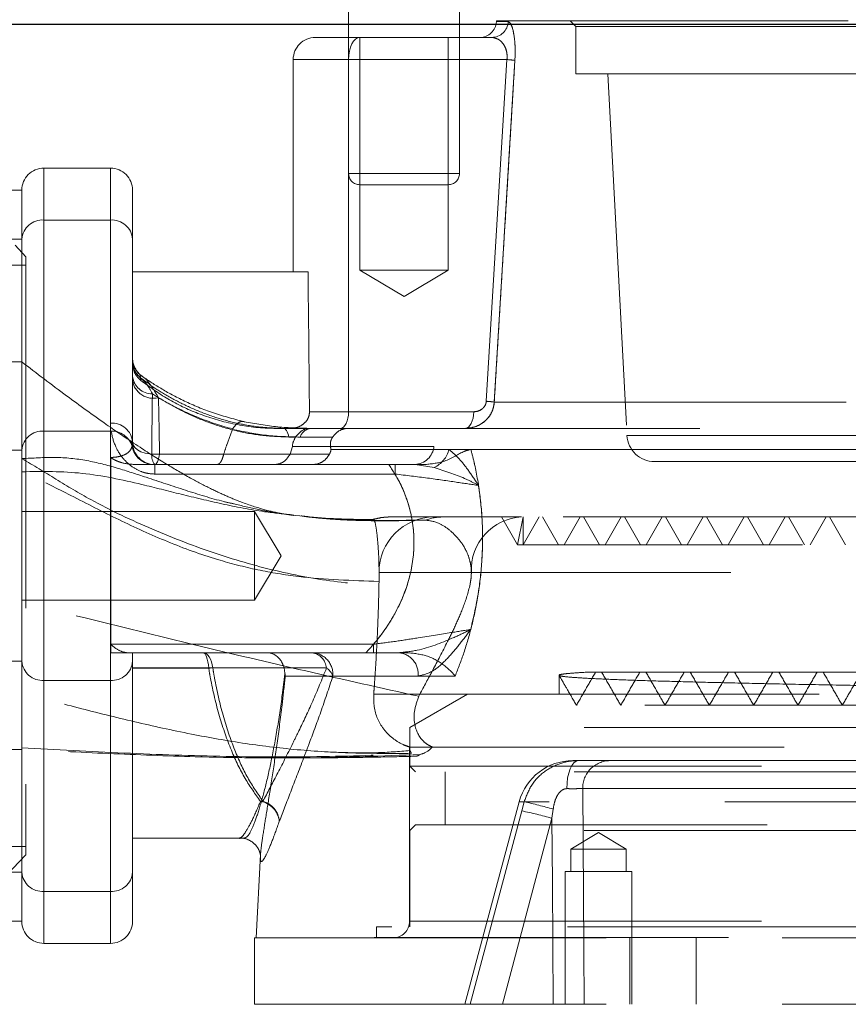
# Model space of a CAD drawing. Units: millimetres. Extents: x 100 to 10400, y 100 to 7325.
# Drawn here: x 6064 to 6139, y 2018 to 2107 of the extents above; entities that cross this region are included whole.
import ezdxf

# ---------------------------------------------------------------- set-up
doc = ezdxf.new("R2010")
doc.units = ezdxf.units.MM
doc.header["$LTSCALE"] = 25
doc.linetypes.add('SLD-Dashed', pattern=[1.905, 1.27, -0.635])
doc.linetypes.add('SLD-Solid', pattern=[0])

msp = doc.modelspace()

# ---------------------------------------------------------------- linework, layer by layer
at = {"color": 7, "linetype": 'SLD-Dashed', "lineweight": 18}
for p, q in [((6094.101, 2125.712), (6094.101, 2092.712)), ((6104.101, 2092.712), (6104.101, 2125.712)), ((6107.443, 2106.512), (6107.439, 2106.434)), ((6108.503, 2106.434), (6107.439, 2106.434)), ((6107.443, 2106.512), (6194.601, 2106.512)), ((6114.101, 2106.512), (6114.601, 2106.012)), ((6114.601, 2106.012), (6194.601, 2106.012)), ((6114.601, 2106.012), (6114.601, 2101.712)), ((6091.101, 2105.012), (6095.101, 2105.012)), ((6095.101, 2105.012), (6107.024, 2105.012)), ((6095.101, 2105.012), (6095.101, 2084.012)), ((6103.101, 2084.012), (6103.101, 2105.012)), ((6089.101, 2103.012), (6089.101, 2083.852)), ((6094.101, 2103.012), (6089.146, 2103.012)), ((6108.395, 2103.012), (6094.101, 2103.012)), ((6094.101, 2071.212), (6094.101, 2103.012)), ((6106.529, 2072.16), (6108.395, 2103.012)), ((6108.395, 2103.012), (6106.529, 2072.16)), ((6114.601, 2101.712), (6194.601, 2101.712)), ((6117.509, 2101.712), (6119.219, 2069.081)), ((6066.601, 2088.523), (6066.601, 2093.212)), ((6072.601, 2093.212), (6066.601, 2093.212)), ((6072.601, 2088.523), (6072.601, 2093.212)), ((6094.137, 2092.712), (6104.1, 2092.712)), ((6064.601, 2091.212), (6039.601, 2091.212)), ((6064.601, 2086.791), (6064.601, 2091.212)), ((6074.601, 2091.212), (6074.601, 2086.791)), ((6095.406, 2091.712), (6095.101, 2091.712)), ((6103.101, 2091.712), (6095.406, 2091.712)), ((6066.601, 2088.523), (6066.601, 2069.471)), ((6072.601, 2088.523), (6066.601, 2088.523)), ((6072.601, 2069.471), (6072.601, 2088.523)), ((6072.601, 2088.523), (6072.601, 2070.186)), ((6039.601, 2086.791), (6064.601, 2086.791)), ((6064.601, 2067.738), (6064.601, 2086.791)), ((6074.601, 2086.791), (6074.601, 2068.454)), ((6064.952, 2085.216), (6063.989, 2086.242)), ((6064.952, 2085.216), (6064.952, 2031.209)), ((6064.952, 2084.463), (6014.152, 2084.463)), ((6074.601, 2083.852), (6090.44, 2083.852)), ((6095.101, 2084.012), (6099.101, 2084.012)), ((6095.101, 2084.012), (6099.101, 2081.609)), ((6099.101, 2084.012), (6103.101, 2084.012)), ((6099.101, 2081.609), (6103.101, 2084.012)), ((6064.601, 2075.712), (6039.601, 2075.712)), ((6075.352, 2074.038), (6075.298, 2074.532)), ((6075.45, 2074.427), (6075.298, 2074.532)), ((6075.327, 2074.262), (6075.41, 2074.179)), ((6107.249, 2072.081), (6223.683, 2072.081)), ((6223.683, 2072.081), (6107.249, 2072.081)), ((6090.572, 2071.212), (6094.101, 2071.212)), ((6094.101, 2071.212), (6090.572, 2071.212)), ((6094.101, 2071.212), (6105.389, 2071.212)), ((6083.623, 2069.626), (6083.644, 2069.669)), ((6090.706, 2069.712), (6087.696, 2069.712)), ((6090.706, 2069.712), (6094.063, 2069.712)), ((6094.063, 2069.712), (6240.292, 2069.712)), ((6066.601, 2069.471), (6066.601, 2046.954)), ((6072.601, 2069.471), (6066.601, 2069.471)), ((6066.601, 2046.954), (6066.601, 2069.471)), ((6072.665, 2069.471), (6066.601, 2069.471)), ((6072.601, 2046.954), (6072.601, 2069.471)), ((6119.219, 2069.081), (6269.982, 2069.081)), ((6089.022, 2068.083), (6088.813, 2067.372)), ((6101.806, 2068.083), (6089.022, 2068.083)), ((6105.132, 2067.817), (6092.513, 2067.817)), ((6243.859, 2067.817), (6105.132, 2067.817)), ((6105.132, 2067.817), (6243.859, 2067.817)), ((6039.601, 2067.738), (6064.601, 2067.738)), ((6064.601, 2048.686), (6064.601, 2067.738)), ((6072.652, 2067.089), (6072.652, 2049.454)), ((6077.036, 2067.397), (6082.833, 2067.397)), ((6082.833, 2067.397), (6082.827, 2067.376)), ((6097.737, 2066.454), (6074.785, 2066.454)), ((6076.601, 2066.454), (6076.601, 2065.589)), ((6098.294, 2066.454), (6098.294, 2065.589)), ((6100.094, 2066.454), (6101.815, 2066.188)), ((6121.716, 2066.712), (6194.601, 2066.712)), ((6076.601, 2065.589), (6098.294, 2065.589)), ((6085.601, 2062.212), (6064.601, 2062.212)), ((6085.601, 2054.212), (6085.601, 2062.212)), ((6088.004, 2058.212), (6085.601, 2062.212)), ((6109.358, 2059.212), (6107.915, 2061.712)), ((6109.864, 2061.712), (6109.358, 2059.212)), ((6288.101, 2061.712), (6109.719, 2061.712)), ((6111.301, 2061.712), (6109.858, 2059.212)), ((6109.864, 2061.712), (6109.858, 2059.212)), ((6111.612, 2061.712), (6113.055, 2059.212)), ((6114.999, 2061.712), (6113.555, 2059.212)), ((6115.312, 2061.712), (6116.755, 2059.212)), ((6118.699, 2061.712), (6117.255, 2059.212)), ((6119.013, 2061.712), (6120.456, 2059.212)), ((6122.712, 2061.712), (6124.155, 2059.212)), ((6126.099, 2061.712), (6124.655, 2059.212)), ((6126.411, 2061.712), (6127.855, 2059.212)), ((6129.798, 2061.712), (6128.355, 2059.212)), ((6130.111, 2061.712), (6131.554, 2059.212)), ((6133.498, 2061.712), (6132.054, 2059.212)), ((6096.354, 2061.478), (6096.247, 2061.441)), ((6277.935, 2059.212), (6109.358, 2059.212)), ((6085.601, 2054.212), (6088.004, 2058.212)), ((6096.85, 2056.712), (6096.847, 2055.898)), ((6096.85, 2056.712), (6293.071, 2056.712)), ((6064.601, 2054.212), (6085.601, 2054.212)), ((6072.601, 2050.225), (6072.601, 2046.954)), ((6096.36, 2050.225), (6072.601, 2050.225)), ((6096.36, 2050.225), (6096.36, 2049.454)), ((6095.664, 2049.454), (6072.652, 2049.454)), ((6074.601, 2049.454), (6074.601, 2048.686)), ((6039.601, 2048.686), (6064.601, 2048.686)), ((6064.601, 2029.633), (6064.601, 2048.686)), ((6074.601, 2048.686), (6074.601, 2029.633)), ((6081.471, 2048.07), (6074.601, 2048.07)), ((6088.283, 2048.088), (6088.35, 2047.597)), ((6113.101, 2047.425), (6113.101, 2045.712)), ((6115.849, 2047.712), (6157.872, 2047.712)), ((6072.601, 2046.954), (6066.601, 2046.954)), ((6066.601, 2046.954), (6066.601, 2027.901)), ((6072.601, 2027.901), (6072.601, 2046.954)), ((6088.381, 2047.349), (6100.368, 2047.349)), ((6103.72, 2047.349), (6092.681, 2047.349)), ((6096.37, 2045.712), (6104.822, 2045.712)), ((6104.822, 2045.712), (6099.626, 2042.712)), ((6100.528, 2045.712), (6100.428, 2045.523)), ((6100.528, 2045.712), (6293.072, 2045.712)), ((6104.822, 2045.712), (6284.379, 2045.712)), ((6147.113, 2042.712), (6099.626, 2042.712)), ((6099.626, 2042.712), (6099.626, 2039.212)), ((6039.601, 2040.712), (6064.601, 2040.712)), ((6099.601, 2040.943), (6099.603, 2040.943)), ((6099.601, 2040.943), (6099.601, 2025.212)), ((6101.665, 2040.943), (6099.603, 2040.943)), ((6099.617, 2040.712), (6099.603, 2040.943)), ((6099.775, 2040.373), (6099.641, 2040.659)), ((6101.665, 2040.943), (6289.601, 2040.943)), ((6114.332, 2039.712), (6114.829, 2039.712)), ((6145.189, 2039.712), (6117.696, 2039.712)), ((6099.626, 2039.212), (6289.576, 2039.212)), ((6099.626, 2039.212), (6100.126, 2038.712)), ((6289.076, 2038.712), (6100.126, 2038.712)), ((6102.826, 2038.712), (6102.826, 2033.912)), ((6115.23, 2037.19), (6143.604, 2037.19)), ((6109.502, 2036.006), (6104.601, 2017.712)), ((6159.822, 2036.006), (6109.539, 2036.006)), ((6109.95, 2036.006), (6109.728, 2035.175)), ((6112.456, 2034.506), (6112.564, 2035.336)), ((6107.978, 2017.712), (6112.456, 2034.506)), ((6100.126, 2033.912), (6099.626, 2033.412)), ((6147.113, 2033.412), (6099.626, 2033.412)), ((6099.626, 2033.412), (6099.626, 2024.712)), ((6100.126, 2033.912), (6147.363, 2033.912)), ((6116.658, 2033.214), (6114.158, 2031.712)), ((6119.158, 2031.712), (6116.658, 2033.214)), ((6074.599, 2032.712), (6084.254, 2032.712)), ((6074.601, 2032.719), (6084.199, 2032.721)), ((6014.152, 2031.961), (6064.952, 2031.961)), ((6119.158, 2031.712), (6114.158, 2031.712)), ((6114.158, 2031.712), (6114.158, 2029.712)), ((6119.158, 2029.712), (6119.158, 2031.712)), ((6063.231, 2029.377), (6064.952, 2031.209)), ((6086.152, 2031.239), (6085.758, 2023.712)), ((6039.601, 2029.633), (6064.601, 2029.633)), ((6064.601, 2025.212), (6064.601, 2029.633)), ((6074.601, 2029.633), (6074.601, 2025.212)), ((6119.658, 2029.712), (6113.658, 2029.712)), ((6113.658, 2029.712), (6113.658, 2017.712)), ((6119.658, 2017.712), (6119.658, 2029.712)), ((6072.601, 2027.901), (6066.601, 2027.901)), ((6066.601, 2027.901), (6066.601, 2023.212)), ((6072.601, 2027.901), (6072.601, 2023.212)), ((6039.601, 2025.212), (6064.601, 2025.212)), ((6099.612, 2025.212), (6289.59, 2025.212)), ((6145.613, 2024.712), (6096.626, 2024.712)), ((6096.626, 2024.712), (6096.626, 2023.759)), ((6085.601, 2023.712), (6303.601, 2023.712)), ((6085.601, 2023.712), (6085.601, 2017.712)), ((6096.626, 2023.759), (6292.576, 2023.759)), ((6119.476, 2023.712), (6119.476, 2017.712)), ((6125.476, 2017.712), (6125.476, 2023.712)), ((6066.601, 2023.212), (6072.601, 2023.212)), ((6085.601, 2017.712), (6303.601, 2017.712))]:
    msp.add_line(p, q, dxfattribs=at)
at = {"color": 7, "linetype": 'SLD-Solid', "lineweight": 25}
msp.add_line((5750.276, 2106.212), (6730.642, 2106.212), dxfattribs=at)
at = {"color": 7, "linetype": 'SLD-Dashed', "lineweight": 18, "flags": 128}
for points in [[(6094.101, 2103.012), (6094.12, 2103.402), (6094.177, 2103.778), (6094.269, 2104.123), (6094.393, 2104.426), (6094.545, 2104.675), (6094.718, 2104.86), (6094.906, 2104.974), (6095.101, 2105.012)], [(6094.101, 2103.012), (6094.12, 2103.402), (6094.177, 2103.778), (6094.269, 2104.123), (6094.393, 2104.426), (6094.545, 2104.675), (6094.718, 2104.86), (6094.906, 2104.974), (6095.101, 2105.012)], [(6094.101, 2071.212), (6094.086, 2070.92), (6094.044, 2070.638), (6093.974, 2070.379), (6093.881, 2070.152), (6093.767, 2069.965), (6093.638, 2069.826), (6093.497, 2069.741), (6093.351, 2069.712)], [(6094.101, 2071.212), (6094.086, 2070.92), (6094.044, 2070.638), (6093.974, 2070.379), (6093.881, 2070.152), (6093.767, 2069.965), (6093.638, 2069.826), (6093.497, 2069.741), (6093.351, 2069.712)], [(6105.389, 2071.212), (6105.374, 2070.92), (6105.332, 2070.638), (6105.262, 2070.379), (6105.169, 2070.152), (6105.055, 2069.965), (6104.926, 2069.826), (6104.785, 2069.741), (6104.639, 2069.712)], [(6104.639, 2069.712), (6104.785, 2069.741), (6104.926, 2069.826), (6105.055, 2069.965), (6105.169, 2070.152), (6105.262, 2070.379), (6105.332, 2070.638), (6105.374, 2070.92), (6105.389, 2071.212)], [(6088.231, 2069.712), (6088.301, 2069.699), (6088.369, 2069.66), (6088.436, 2069.596), (6088.5, 2069.507), (6088.561, 2069.394), (6088.617, 2069.26), (6088.668, 2069.105), (6088.714, 2068.933)], [(6073.199, 2069.431), (6073.016, 2069.459), (6072.665, 2069.471)], [(6074.633, 2068.096), (6074.548, 2068.389), (6074.449, 2068.59)], [(6074.601, 2068.454), (6074.65, 2068.214), (6074.798, 2067.985), (6075.035, 2067.78), (6075.35, 2067.609), (6075.727, 2067.48), (6076.148, 2067.399), (6076.592, 2067.371), (6077.036, 2067.397)], [(6076.601, 2066.454), (6076.665, 2066.47), (6076.729, 2066.518), (6076.791, 2066.597), (6076.849, 2066.706), (6076.904, 2066.842), (6076.954, 2067.005), (6076.998, 2067.191), (6077.036, 2067.397)], [(6122.399, 2061.712), (6121.678, 2060.462), (6120.956, 2059.212)], [(6133.811, 2061.712), (6134.533, 2060.462), (6135.254, 2059.212)], [(6137.198, 2061.712), (6136.476, 2060.462), (6135.754, 2059.212)], [(6137.511, 2061.712), (6138.232, 2060.462), (6138.954, 2059.212)], [(6081.843, 2048.085), (6081.788, 2048.373), (6081.714, 2048.638), (6081.621, 2048.874), (6081.514, 2049.076), (6081.393, 2049.238), (6081.262, 2049.357), (6081.125, 2049.43), (6080.984, 2049.454)], [(6080.984, 2049.454), (6081.064, 2049.429), (6081.142, 2049.356), (6081.216, 2049.236), (6081.285, 2049.071), (6081.346, 2048.867), (6081.398, 2048.628), (6081.44, 2048.36), (6081.471, 2048.07)], [(6113.796, 2037.183), (6113.814, 2037.674), (6113.871, 2038.148), (6113.966, 2038.586), (6114.094, 2038.969), (6114.251, 2039.285), (6114.431, 2039.519), (6114.626, 2039.663), (6114.829, 2039.712)], [(6115.372, 2017.712), (6115.335, 2022.712), (6115.23, 2037.19)], [(6109.728, 2035.175), (6108.44, 2030.345), (6105.071, 2017.712)], [(6112.456, 2034.506), (6112.498, 2028.689), (6112.578, 2017.712)]]:
    msp.add_lwpolyline(points, dxfattribs=at)
at = {"color": 7, "linetype": 'SLD-Dashed', "lineweight": 18}
for centre, radius, start, end in [((6105.941, 2106.512), 1.5, 270, 357), ((6107.015, 2106.502), 1.49, 270.32955, 357.37356), ((6091.101, 2103.012), 2, 90, 180), ((6107.921, 2095.383), 7.644, 81.04321, 86.44501), ((6066.601, 2091.212), 2, 90, 180), ((6072.601, 2091.212), 2, 0, 90), ((6095.101, 2092.712), 1, 180, 270), ((6103.101, 2092.712), 1, 270, 0), ((6066.476, 2086.647), 1.881, 86.18874, 175.59805), ((6072.726, 2086.647), 1.881, 4.40195, 93.81126), ((6076.601, 2076.075), 2, 179.98897, 235.03948), ((6076.589, 2076.044), 1.989, 180.02601, 229.50342), ((6076.601, 2075.812), 2, 179.99818, 233.84734), ((6076.595, 2075.801), 1.994, 180.01412, 230.51719), ((6076.362, 2074.606), 1.774, 186.7346, 270.94975), ((6076.471, 2074.324), 1.899, 189.94907, 284.15277), ((6106.084, 2064.733), 7.44, 80.99149, 86.57755), ((6072.726, 2068.31), 1.881, 4.40195, 93.81126), ((6090.836, 2068.53), 1.189, 96.25818, 160.44137), ((6066.476, 2067.594), 1.881, 86.18874, 175.59805), ((6072.692, 2067.52), 1.953, 17.16802, 92.67164), ((6121.716, 2069.212), 2.5, 183, 270), ((6076.519, 2068.446), 1.992, 190.11347, 269.87831), ((6076.601, 2068.454), 2, 180, 270), ((6099.989, 2068.278), 1.827, 273.27466, 353.8696), ((6100.852, 2068.354), 2.37, 293.95456, 346.91172), ((6077.624, 2067.251), 1.297, 174.57255, 217.92414), ((6097.76, 2056.712), 5, 89.99846, 107.69808), ((6097.866, 2056.721), 4.991, 90.0003, 107.62664), ((6101.831, 2056.731), 4.981, 90.21967, 180.218), ((6102.628, 2057.115), 4.597, 90.02052, 110.14575), ((6109.961, 2056.932), 4.786, 92.89978, 182.63229), ((6090.731, 2047.499), 1.956, 355.60371, 88.29676), ((6090.57, 2047.922), 1.547, 6.11904, 81.85477), ((6098.477, 2047.556), 1.903, 353.74937, 85.70639), ((6066.476, 2048.83), 1.881, 184.40195, 273.81126), ((6072.726, 2048.83), 1.881, 266.18874, 355.59805), ((6081.896, 2042.319), 5.766, 90.52745, 94.22965), ((6091.137, 2046.743), 1.659, 21.45219, 54.1604), ((6101.101, 2045.712), 5, 245.74914, 252.5424), ((6114.332, 2034.712), 5, 90, 165), ((6117.713, 2037.228), 2.484, 90.38973, 180.87562), ((6086.375, 2034.121), 1.927, 90.25221, 96.64793), ((6085.814, 2034.018), 2.045, 6.27247, 80.47854), ((6085.822, 2034.092), 2.03, 4.21541, 74.43887), ((6095.269, 1973.271), 64.431, 74.42922, 76.82928), ((6102.738, 2000.764), 35.114, 73.93329, 78.51842), ((6066.476, 2029.778), 1.881, 184.40195, 273.81126), ((6072.726, 2029.778), 1.881, 266.18874, 355.59805), ((6066.601, 2025.212), 2, 180, 270), ((6072.601, 2025.212), 2, 270, 0), ((6098.101, 2025.212), 1.5, 270, 0), ((6096.101, 2026.712), 3, 270, 280.07866)]:
    msp.add_arc(centre, radius, start, end, dxfattribs=at)
for centre, major_axis, ratio, start_param, end_param in [((6099.101, 2370.302), (0, 572.9), 0.017455, 2.094395, 2.120064), ((6072.601, 2068.454), (2, 0), 0.866025, 6.075142, 6.283185)]:
    msp.add_ellipse(centre, major_axis=major_axis, ratio=ratio, start_param=start_param, end_param=end_param, dxfattribs=at)
for points, knots in [([(6108.503, 2106.434), (6108.595, 2106.383), (6108.765, 2106.287), (6108.977, 2105.593), (6109.102, 2104.722), (6109.147, 2103.813), (6109.122, 2103.211), (6109.111, 2102.934)], [0, 0, 0, 0, 0.279721, 0.522736, 0.710512, 0.866511, 1, 1, 1, 1]), ([(6109.111, 2102.934), (6109.123, 2103.251), (6109.148, 2103.884), (6109.093, 2104.816), (6108.96, 2105.676), (6108.747, 2106.31), (6108.585, 2106.393), (6108.503, 2106.434)], [0, 0, 0, 0, 0.152127, 0.303861, 0.499462, 0.750746, 1, 1, 1, 1]), ([(6108.395, 2103.012), (6108.402, 2103.157), (6108.417, 2103.447), (6108.331, 2103.892), (6108.125, 2104.377), (6107.677, 2104.89), (6107.276, 2104.965), (6107.024, 2105.012)], [0, 0, 0, 0, 0.099487, 0.198446, 0.342302, 0.585702, 1, 1, 1, 1]), ([(6107.024, 2105.012), (6107.303, 2104.957), (6107.679, 2104.883), (6108.098, 2104.393), (6108.29, 2104.017), (6108.398, 2103.581), (6108.415, 2103.244), (6108.398, 2103.055), (6108.395, 2103.012)], [0, 0, 0, 0, 0.45561, 0.611013, 0.767245, 0.86839, 0.970404, 1, 1, 1, 1]), ([(6109.111, 2102.934), (6109.05, 2101.936), (6108.747, 2096.948), (6108.125, 2086.664), (6107.567, 2077.378), (6107.249, 2072.081)], [0, 0, 0, 0, 0.0970045, 0.4850226, 1, 1, 1, 1]), ([(6107.249, 2072.081), (6107.309, 2073.079), (6107.608, 2078.067), (6108.227, 2088.351), (6108.79, 2097.638), (6109.111, 2102.934)], [0, 0, 0, 0, 0.097005, 0.485023, 1, 1, 1, 1]), ([(6089.161, 2061.857), (6089.145, 2061.858), (6088.993, 2061.873), (6088.233, 2061.98), (6086.788, 2062.276), (6084.949, 2062.836), (6083.201, 2063.539), (6081.649, 2064.258), (6079.821, 2065.215), (6077.65, 2066.476), (6075.062, 2068.118), (6071.997, 2070.209), (6068.436, 2072.783), (6065.94, 2074.689), (6064.601, 2075.712)], [0, 0, 0, 0, 0.014228, 0.132786, 0.230021, 0.314459, 0.357664, 0.405727, 0.462439, 0.531753, 0.617626, 0.72358, 0.851595, 1, 1, 1, 1]), ([(6074.601, 2075.601), (6074.623, 2075.376), (6074.668, 2074.927), (6074.969, 2074.389), (6075.243, 2074.138), (6075.352, 2074.038)], [0, 0, 0, 0, 0.376109, 0.75222, 1, 1, 1, 1]), ([(6075.298, 2074.532), (6075.847, 2074.155), (6076.956, 2073.395), (6079.129, 2072.213), (6081.676, 2071.105), (6083.663, 2070.581), (6084.667, 2070.316)], [0, 0, 0, 0, 0.236907, 0.478643, 0.736607, 1, 1, 1, 1]), ([(6088.231, 2069.712), (6087.563, 2069.733), (6086.208, 2069.774), (6084.126, 2070.123), (6082.055, 2070.683), (6080.096, 2071.433), (6078.282, 2072.327), (6076.654, 2073.301), (6075.77, 2073.941), (6075.327, 2074.262)], [0, 0, 0, 0, 0.1403214, 0.2847704, 0.4255059, 0.5709955, 0.7104091, 0.8546739, 1, 1, 1, 1]), ([(6075.352, 2074.038), (6076.147, 2073.458), (6077.755, 2072.283), (6080.559, 2070.961), (6083.659, 2070.033), (6086.108, 2069.73), (6087.465, 2069.715), (6087.696, 2069.712)], [0, 0, 0, 0, 0.22133, 0.447784, 0.694292, 0.947945, 1, 1, 1, 1]), ([(6075.41, 2074.179), (6075.551, 2074.057), (6075.84, 2073.809), (6076.181, 2073.249), (6076.365, 2072.885), (6076.392, 2072.832)], [0, 0, 0, 0, 0.451086, 0.91999, 1, 1, 1, 1]), ([(6076.936, 2072.482), (6076.708, 2072.872), (6076.235, 2073.682), (6075.741, 2074.236), (6075.493, 2074.399), (6075.45, 2074.427)], [0, 0, 0, 0, 0.434558, 0.902073, 1, 1, 1, 1]), ([(6076.333, 2067.374), (6076.333, 2067.468), (6076.343, 2068.824), (6076.361, 2070.764), (6076.384, 2072.284), (6076.392, 2072.832)], [0, 0, 0, 0, 0.045436, 0.655454, 1, 1, 1, 1]), ([(6076.392, 2072.832), (6077.406, 2072.213), (6079.038, 2071.217), (6081.721, 2070.117), (6084.023, 2069.441), (6086.398, 2069.011), (6087.934, 2068.959), (6088.714, 2068.933)], [0, 0, 0, 0, 0.288891, 0.464557, 0.646183, 0.820443, 1, 1, 1, 1]), ([(6076.936, 2072.482), (6076.946, 2072.094), (6076.984, 2070.606), (6077.014, 2068.761), (6077.036, 2067.397)], [0, 0, 0, 0, 0.2606806, 1, 1, 1, 1]), ([(6083.644, 2069.669), (6083.643, 2069.67), (6082.579, 2069.943), (6080.513, 2070.631), (6078.338, 2071.664), (6077.223, 2072.315), (6076.936, 2072.482)], [0, 0, 0, 0, 0.000521, 0.420739, 0.850971, 1, 1, 1, 1]), ([(6107.249, 2072.081), (6107.212, 2071.829), (6107.134, 2071.31), (6106.706, 2070.616), (6106.072, 2070.07), (6105.345, 2069.76), (6104.848, 2069.726), (6104.639, 2069.712)], [0, 0, 0, 0, 0.195206, 0.400884, 0.613574, 0.837222, 1, 1, 1, 1]), ([(6104.639, 2069.712), (6104.948, 2069.743), (6105.565, 2069.804), (6106.379, 2070.279), (6106.966, 2070.967), (6107.207, 2071.617), (6107.241, 2071.991), (6107.249, 2072.081)], [0, 0, 0, 0, 0.239829, 0.479361, 0.710738, 0.929661, 1, 1, 1, 1]), ([(6105.389, 2071.212), (6105.535, 2071.226), (6105.815, 2071.253), (6106.163, 2071.453), (6106.393, 2071.709), (6106.504, 2071.953), (6106.522, 2072.104), (6106.529, 2072.16)], [0, 0, 0, 0, 0.285801, 0.545169, 0.742764, 0.904064, 1, 1, 1, 1]), ([(6106.529, 2072.16), (6106.514, 2072.066), (6106.484, 2071.877), (6106.32, 2071.609), (6106.045, 2071.367), (6105.71, 2071.232), (6105.476, 2071.218), (6105.389, 2071.212)], [0, 0, 0, 0, 0.160853, 0.320958, 0.542654, 0.82879, 1, 1, 1, 1]), ([(6088.867, 2069.712), (6088.972, 2069.717), (6089.289, 2069.733), (6089.796, 2069.915), (6090.274, 2070.304), (6090.538, 2070.775), (6090.562, 2071.087), (6090.572, 2071.212)], [0, 0, 0, 0, 0.12572, 0.378762, 0.628039, 0.850484, 1, 1, 1, 1]), ([(6082.833, 2067.397), (6082.929, 2067.699), (6083.175, 2068.468), (6083.453, 2069.188), (6083.623, 2069.626)], [0, 0, 0, 0, 0.3919983, 1, 1, 1, 1]), ([(6089.715, 2068.928), (6088.71, 2068.95), (6086.689, 2068.993), (6084.648, 2069.414), (6083.623, 2069.626)], [0, 0, 0, 0, 0.497638, 1, 1, 1, 1]), ([(6083.644, 2069.669), (6083.752, 2069.821), (6083.968, 2070.126), (6084.329, 2070.343), (6084.558, 2070.352), (6084.664, 2070.317), (6084.667, 2070.316)], [0, 0, 0, 0, 0.332257, 0.664469, 0.989816, 1, 1, 1, 1]), ([(6084.667, 2070.316), (6085.685, 2070.134), (6087.728, 2069.77), (6089.711, 2069.732), (6090.706, 2069.712)], [0, 0, 0, 0, 0.49792, 1, 1, 1, 1]), ([(6090.655, 2069.712), (6090.653, 2069.712), (6090.621, 2069.712), (6090.326, 2069.701), (6089.84, 2069.569), (6089.462, 2069.116), (6089.309, 2068.933)], [0, 0, 0, 0, 0.003376, 0.06947, 0.622226, 1, 1, 1, 1]), ([(6092.662, 2068.931), (6092.8, 2069.097), (6093.077, 2069.43), (6093.583, 2069.664), (6093.919, 2069.712), (6094.059, 2069.712), (6094.063, 2069.712)], [0, 0, 0, 0, 0.3685586, 0.7367315, 0.9934082, 1, 1, 1, 1]), ([(6072.665, 2069.471), (6072.755, 2069.039), (6072.91, 2068.294), (6073.61, 2067.076), (6074.493, 2066.229), (6075.278, 2065.833), (6075.954, 2065.632), (6076.327, 2065.607), (6076.601, 2065.589)], [0, 0, 0, 0, 0.310244, 0.536314, 0.719189, 0.854099, 0.893317, 1, 1, 1, 1]), ([(6088.714, 2068.933), (6088.798, 2068.933), (6088.997, 2068.933), (6089.195, 2068.933), (6089.309, 2068.933)], [0, 0, 0, 0, 0.42358, 1, 1, 1, 1]), ([(6089.309, 2068.933), (6089.193, 2068.701), (6089.059, 2068.433), (6089.026, 2068.125), (6089.022, 2068.083)], [0, 0, 0, 0, 0.865786, 1, 1, 1, 1]), ([(6092.662, 2068.931), (6092.497, 2068.931), (6091.539, 2068.93), (6090.541, 2068.929), (6089.715, 2068.928)], [0, 0, 0, 0, 0.171844, 1, 1, 1, 1]), ([(6092.513, 2067.817), (6092.477, 2067.987), (6092.421, 2068.252), (6092.5, 2068.651), (6092.614, 2068.848), (6092.662, 2068.931)], [0, 0, 0, 0, 0.509728, 0.795067, 1, 1, 1, 1]), ([(6072.652, 2067.089), (6072.778, 2067.094), (6072.947, 2067.1), (6073.267, 2067.142), (6073.506, 2067.195), (6073.901, 2067.327), (6074.334, 2067.595), (6074.497, 2067.888), (6074.548, 2068.065), (6074.557, 2068.096)], [0, 0, 0, 0, 0.080872, 0.107805, 0.227376, 0.276419, 0.514492, 0.913221, 1, 1, 1, 1]), ([(6092.371, 2067.373), (6092.416, 2067.471), (6092.488, 2067.625), (6092.507, 2067.766), (6092.513, 2067.817)], [0, 0, 0, 0, 0.638594, 1, 1, 1, 1]), ([(6105.132, 2067.817), (6104.937, 2067.767), (6104.275, 2067.597), (6102.953, 2066.644), (6101.614, 2066.512), (6101.023, 2066.454)], [0, 0, 0, 0, 0.188741, 0.641248, 1, 1, 1, 1]), ([(6105.831, 2064.559), (6105.828, 2064.562), (6105.543, 2065), (6104.98, 2065.844), (6104.106, 2067), (6103.478, 2067.543), (6103.161, 2067.817)], [0, 0, 0, 0, 0.002545, 0.338937, 0.666902, 1, 1, 1, 1]), ([(6105.132, 2067.817), (6105.233, 2067.437), (6105.351, 2066.988), (6105.666, 2065.6), (6106.011, 2063.591), (6106.236, 2060.544), (6106.151, 2057.433), (6105.797, 2054.504), (6105.228, 2051.832), (6104.547, 2049.471), (6103.99, 2048.041), (6103.72, 2047.349)], [0, 0, 0, 0, 0.060371, 0.07144, 0.214446, 0.35741, 0.500515, 0.643651, 0.764968, 0.886319, 1, 1, 1, 1]), ([(6083.849, 2062.874), (6083.511, 2062.95), (6082.043, 2063.278), (6079.369, 2064.117), (6076.166, 2065.191), (6073.203, 2066.153), (6070.459, 2066.878), (6067.552, 2067.18), (6065.585, 2067.018), (6064.61, 2066.984), (6064.601, 2066.984)], [0, 0, 0, 0, 0.05611, 0.243315, 0.432118, 0.570115, 0.709019, 0.852227, 0.998651, 1, 1, 1, 1]), ([(6064.601, 2066.984), (6064.608, 2066.979), (6065.644, 2066.394), (6067.669, 2065.112), (6071.531, 2062.81), (6076.409, 2060.522), (6082.143, 2058.312), (6087.895, 2056.676), (6093.765, 2055.66), (6099.51, 2055.391), (6103.234, 2055.675), (6105.097, 2055.816)], [0, 0, 0, 0, 0.0005838, 0.0792846, 0.1579628, 0.2919832, 0.4266464, 0.5608255, 0.694182, 0.8469579, 1, 1, 1, 1]), ([(6074.785, 2066.454), (6074.413, 2066.48), (6073.9, 2066.517), (6073.306, 2066.716), (6073.021, 2066.843), (6072.84, 2066.943), (6072.753, 2066.996), (6072.696, 2067.035), (6072.661, 2067.062), (6072.652, 2067.083), (6072.652, 2067.088), (6072.652, 2067.089)], [0, 0, 0, 0, 0.469806, 0.648874, 0.820026, 0.890887, 0.935741, 0.963235, 0.99091, 0.998302, 1, 1, 1, 1]), ([(6088.813, 2067.372), (6087.608, 2067.372), (6083.514, 2067.372), (6079.304, 2067.373), (6076.333, 2067.374)], [0, 0, 0, 0, 0.294347, 1, 1, 1, 1]), ([(6082.222, 2066.454), (6082.224, 2066.454), (6082.303, 2066.455), (6082.461, 2066.532), (6082.677, 2066.843), (6082.777, 2067.198), (6082.827, 2067.376)], [0, 0, 0, 0, 0.009657, 0.327081, 0.663513, 1, 1, 1, 1]), ([(6082.827, 2067.376), (6083.787, 2067.376), (6085.716, 2067.378), (6088.931, 2067.376), (6091.063, 2067.375), (6092.371, 2067.373)], [0, 0, 0, 0, 0.276889, 0.556438, 1, 1, 1, 1]), ([(6087.431, 2066.454), (6087.432, 2066.454), (6087.521, 2066.454), (6087.845, 2066.49), (6088.347, 2066.699), (6088.674, 2067.172), (6088.813, 2067.372)], [0, 0, 0, 0, 0.0032201, 0.1763644, 0.6499854, 1, 1, 1, 1]), ([(6090.893, 2066.454), (6090.897, 2066.454), (6091.102, 2066.454), (6091.51, 2066.541), (6092.03, 2066.872), (6092.264, 2067.216), (6092.371, 2067.373)], [0, 0, 0, 0, 0.006136, 0.356283, 0.706641, 1, 1, 1, 1]), ([(6095.664, 2049.454), (6096.127, 2049.971), (6097.064, 2051.018), (6098.485, 2053.209), (6099.656, 2055.966), (6100.137, 2059.246), (6099.773, 2062.287), (6098.863, 2064.706), (6098.065, 2065.944), (6097.737, 2066.454)], [0, 0, 0, 0, 0.122852, 0.248585, 0.42984, 0.583885, 0.738109, 0.892, 1, 1, 1, 1]), ([(6097.737, 2066.454), (6098.697, 2066.454), (6099.827, 2066.454), (6100.866, 2066.454), (6101.023, 2066.454)], [0, 0, 0, 0, 0.849714, 1, 1, 1, 1]), ([(6101.815, 2066.188), (6102.77, 2065.875), (6104.172, 2065.417), (6105.36, 2064.817), (6105.75, 2064.603), (6105.813, 2064.569), (6105.827, 2064.56), (6105.831, 2064.559)], [0, 0, 0, 0, 0.641796, 0.942269, 0.98647, 0.997003, 1, 1, 1, 1]), ([(6064.601, 2065.791), (6064.608, 2065.792), (6066.474, 2065.844), (6070.125, 2065.834), (6074.816, 2064.822), (6078.982, 2063.76), (6082.656, 2062.877), (6086.064, 2062.205), (6088.28, 2061.978), (6089.164, 2061.888)], [0, 0, 0, 0, 0.000828, 0.222841, 0.449589, 0.597919, 0.746814, 0.898993, 1, 1, 1, 1]), ([(6096.847, 2055.898), (6094.411, 2055.977), (6090.729, 2056.095), (6085.868, 2056.897), (6081.905, 2057.912), (6077.718, 2059.437), (6073.339, 2061.44), (6069.258, 2063.544), (6066.399, 2064.988), (6064.917, 2065.653), (6064.681, 2065.756), (6064.623, 2065.782), (6064.609, 2065.788), (6064.601, 2065.791)], [0, 0, 0, 0, 0.212136, 0.320607, 0.430096, 0.571254, 0.713446, 0.856256, 0.976661, 0.99438, 0.998648, 0.999243, 1, 1, 1, 1]), ([(6098.294, 2065.589), (6098.645, 2064.923), (6099.253, 2063.771), (6099.803, 2061.82), (6100.1, 2059.519), (6099.834, 2056.723), (6098.887, 2054.06), (6097.714, 2051.967), (6096.858, 2050.815), (6096.39, 2050.261), (6096.36, 2050.225)], [0, 0, 0, 0, 0.146516, 0.253672, 0.365025, 0.550769, 0.723684, 0.855366, 0.990768, 1, 1, 1, 1]), ([(6098.294, 2065.589), (6099.286, 2065.471), (6101.267, 2065.234), (6103.919, 2064.844), (6105.193, 2064.654), (6105.831, 2064.559)], [0, 0, 0, 0, 0.333457, 0.666471, 1, 1, 1, 1]), ([(6105.128, 2051.559), (6105.422, 2052.861), (6105.942, 2055.171), (6106.221, 2058.697), (6106.193, 2061.763), (6105.944, 2063.682), (6105.831, 2064.559)], [0, 0, 0, 0, 0.308376, 0.546857, 0.792951, 1, 1, 1, 1]), ([(6101.045, 2061.431), (6099.189, 2061.408), (6095.458, 2061.361), (6090.387, 2061.656), (6086.465, 2062.238), (6084.611, 2062.689), (6083.849, 2062.874)], [0, 0, 0, 0, 0.349753, 0.70288, 0.877842, 1, 1, 1, 1]), ([(6089.833, 2061.811), (6090.077, 2061.782), (6092.226, 2061.527), (6094.414, 2061.501), (6096.354, 2061.478)], [0, 0, 0, 0, 0.1130983, 1, 1, 1, 1]), ([(6090.303, 2061.735), (6090.364, 2061.728), (6090.57, 2061.705), (6091.208, 2061.634), (6092.297, 2061.534), (6093.824, 2061.438), (6095.665, 2061.376), (6096.906, 2061.374), (6097.525, 2061.372)], [0, 0, 0, 0, 0.091143, 0.307333, 0.489933, 0.654819, 0.827742, 1, 1, 1, 1]), ([(6102.627, 2061.712), (6101.731, 2061.712), (6099.939, 2061.712), (6098.458, 2061.712), (6097.765, 2061.712), (6097.828, 2061.712), (6097.848, 2061.712)], [0, 0, 0, 0, 0.304051, 0.608128, 0.8774, 1, 1, 1, 1]), ([(6109.719, 2061.712), (6109.501, 2061.712), (6109.062, 2061.712), (6107.126, 2061.712), (6105.206, 2061.712), (6103.474, 2061.712), (6102.894, 2061.712), (6102.685, 2061.712), (6102.627, 2061.712)], [0, 0, 0, 0, 0.112188, 0.225458, 0.708232, 0.831117, 0.953365, 1, 1, 1, 1]), ([(6096.354, 2061.478), (6096.398, 2061.427), (6096.485, 2061.325), (6096.636, 2060.467), (6096.765, 2059.194), (6096.836, 2057.853), (6096.847, 2057.001), (6096.85, 2056.712)], [0, 0, 0, 0, 0.2217658, 0.4435053, 0.6656742, 0.8865221, 1, 1, 1, 1]), ([(6097.525, 2061.37), (6097.565, 2061.37), (6097.937, 2061.367), (6099.068, 2061.385), (6100.411, 2061.416), (6101.045, 2061.431)], [0, 0, 0, 0, 0.0590042, 0.5555174, 1, 1, 1, 1]), ([(6105.18, 2056.712), (6105.174, 2056.851), (6105.161, 2057.197), (6105.038, 2057.854), (6104.683, 2058.818), (6104.016, 2059.795), (6103.16, 2060.611), (6102.126, 2061.281), (6101.449, 2061.375), (6101.045, 2061.431)], [0, 0, 0, 0, 0.0319888, 0.0799859, 0.1628732, 0.3260363, 0.5166987, 0.7117125, 1, 1, 1, 1]), ([(6105.097, 2055.816), (6105.131, 2056.026), (6105.177, 2056.318), (6105.179, 2056.626), (6105.18, 2056.712)], [0, 0, 0, 0, 0.721961, 1, 1, 1, 1]), ([(6096.37, 2045.712), (6096.39, 2045.995), (6096.461, 2046.988), (6096.588, 2048.921), (6096.756, 2052.013), (6096.813, 2054.448), (6096.847, 2055.898)], [0, 0, 0, 0, 0.101358, 0.355095, 0.616166, 1, 1, 1, 1]), ([(6105.097, 2055.816), (6105.086, 2055.758), (6104.921, 2054.929), (6104.468, 2053.566), (6103.752, 2051.913), (6102.805, 2050.004), (6101.702, 2047.88), (6100.908, 2046.414), (6100.528, 2045.712)], [0, 0, 0, 0, 0.011696, 0.167315, 0.313134, 0.459206, 0.740902, 1, 1, 1, 1]), ([(6100.428, 2045.523), (6097.022, 2046.278), (6090.205, 2047.788), (6078.253, 2050.625), (6069.782, 2052.733), (6064.601, 2054.022)], [0, 0, 0, 0, 0.279531, 0.559328, 1, 1, 1, 1]), ([(6105.128, 2051.559), (6104.56, 2051.467), (6103.252, 2051.256), (6100.843, 2050.869), (6098.454, 2050.493), (6097.065, 2050.315), (6096.36, 2050.225)], [0, 0, 0, 0, 0.259063, 0.596746, 0.795592, 1, 1, 1, 1]), ([(6105.128, 2051.559), (6105.125, 2051.557), (6105.102, 2051.545), (6105.003, 2051.493), (6104.483, 2051.224), (6103.015, 2050.557), (6100.85, 2049.691), (6099.179, 2049.513), (6098.619, 2049.454)], [0, 0, 0, 0, 0.002001, 0.01296, 0.057838, 0.297443, 0.764754, 1, 1, 1, 1]), ([(6100.368, 2047.349), (6100.81, 2047.452), (6101.63, 2047.642), (6102.816, 2048.7), (6103.876, 2049.9), (6104.636, 2050.902), (6105.047, 2051.45), (6105.126, 2051.555), (6105.128, 2051.559)], [0, 0, 0, 0, 0.269048, 0.499801, 0.731267, 0.948513, 0.998377, 1, 1, 1, 1]), ([(6072.601, 2050.225), (6072.603, 2050.223), (6072.638, 2050.193), (6072.937, 2049.943), (6073.475, 2049.566), (6073.898, 2049.49), (6074.094, 2049.454)], [0, 0, 0, 0, 0.004145, 0.066523, 0.566088, 1, 1, 1, 1]), ([(6088.283, 2048.088), (6088.212, 2048.282), (6088.049, 2048.731), (6087.586, 2049.226), (6087.134, 2049.43), (6086.837, 2049.454), (6086.771, 2049.454), (6086.77, 2049.454)], [0, 0, 0, 0, 0.2126049, 0.4922107, 0.8881253, 0.9972684, 1, 1, 1, 1]), ([(6099.493, 2049.454), (6099.218, 2049.454), (6098.003, 2049.454), (6096.684, 2049.454), (6095.664, 2049.454)], [0, 0, 0, 0, 0.22657, 1, 1, 1, 1]), ([(6099.493, 2049.454), (6100.085, 2049.387), (6101.287, 2049.25), (6102.741, 2048.372), (6103.444, 2047.686), (6103.717, 2047.353), (6103.72, 2047.349)], [0, 0, 0, 0, 0.332011, 0.674683, 0.996606, 1, 1, 1, 1]), ([(6074.601, 2048.086), (6076.928, 2048.087), (6081.54, 2048.088), (6086.049, 2048.088), (6088.283, 2048.088)], [0, 0, 0, 0, 0.504705, 1, 1, 1, 1]), ([(6086.152, 2036.034), (6085.678, 2036.693), (6084.716, 2038.026), (6083.468, 2040.629), (6082.399, 2043.676), (6081.782, 2046.257), (6081.522, 2047.77), (6081.471, 2048.07)], [0, 0, 0, 0, 0.223996, 0.453699, 0.693004, 0.939289, 1, 1, 1, 1]), ([(6092.109, 2048.087), (6090.729, 2048.087), (6088.469, 2048.086), (6085.032, 2048.084), (6082.91, 2048.085), (6081.843, 2048.085)], [0, 0, 0, 0, 0.437891, 0.717424, 1, 1, 1, 1]), ([(6081.843, 2048.085), (6081.893, 2047.786), (6082.139, 2046.309), (6082.734, 2043.729), (6083.757, 2040.7), (6084.971, 2038.064), (6085.898, 2036.725), (6086.367, 2036.047)], [0, 0, 0, 0, 0.060674, 0.299931, 0.546126, 0.770209, 1, 1, 1, 1]), ([(6088.35, 2047.597), (6088.273, 2046.953), (6088.059, 2045.159), (6087.638, 2042.382), (6087.091, 2039.481), (6086.514, 2036.999), (6085.957, 2035.047), (6085.445, 2033.642), (6085.106, 2033.01), (6084.874, 2032.796), (6084.758, 2032.739), (6084.665, 2032.718), (6084.589, 2032.712), (6084.526, 2032.712), (6084.471, 2032.714), (6084.419, 2032.716), (6084.369, 2032.718), (6084.317, 2032.719), (6084.276, 2032.72), (6084.235, 2032.721), (6084.211, 2032.721), (6084.199, 2032.721)], [0, 0, 0, 0, 0.072911, 0.202896, 0.336653, 0.466565, 0.600257, 0.730021, 0.863404, 0.907636, 0.937257, 0.957002, 0.970191, 0.979066, 0.985112, 0.989305, 0.993737, 0.995747, 0.997432, 0.998724, 1, 1, 1, 1]), ([(6086.367, 2036.047), (6086.777, 2036.823), (6087.602, 2038.383), (6088.745, 2040.634), (6089.834, 2042.855), (6090.87, 2045.01), (6091.694, 2047.058), (6092.109, 2048.087)], [0, 0, 0, 0, 0.247018, 0.496473, 0.58893, 0.793555, 1, 1, 1, 1]), ([(6088.381, 2047.349), (6088.381, 2047.352), (6088.375, 2047.434), (6088.362, 2047.517), (6088.35, 2047.597)], [0, 0, 0, 0, 0.029859, 1, 1, 1, 1]), ([(6115.849, 2047.712), (6115.304, 2047.681), (6114.23, 2047.619), (6113.396, 2047.526), (6113.025, 2047.462), (6113.119, 2047.428), (6113.128, 2047.425)], [0, 0, 0, 0, 0.3273386, 0.6454953, 0.9658611, 1, 1, 1, 1]), ([(6113.115, 2047.396), (6113.343, 2047.001), (6113.859, 2046.107), (6114.375, 2045.212), (6114.664, 2044.712)], [0, 0, 0, 0, 0.441045, 1, 1, 1, 1]), ([(6113.15, 2047.416), (6113.183, 2047.391), (6113.257, 2047.334), (6114.073, 2047.247), (6115.446, 2047.154), (6117.384, 2047.062), (6119.893, 2046.968), (6122.939, 2046.875), (6126.47, 2046.782), (6130.467, 2046.69), (6134.971, 2046.596), (6139.896, 2046.503), (6145.174, 2046.41), (6150.782, 2046.318), (6156.772, 2046.224), (6163.023, 2046.131), (6169.451, 2046.038), (6176.039, 2045.946), (6182.839, 2045.852), (6188.587, 2045.774), (6192.04, 2045.727), (6193.162, 2045.712)], [0, 0, 0, 0, 0.044186, 0.099763, 0.153388, 0.207386, 0.262557, 0.318135, 0.37176, 0.425757, 0.480928, 0.536506, 0.590131, 0.644128, 0.6993, 0.754877, 0.808502, 0.8625, 0.917671, 0.973249, 1, 1, 1, 1]), ([(6116.396, 2047.712), (6116.107, 2047.212), (6115.53, 2046.212), (6114.953, 2045.212), (6114.664, 2044.712)], [0, 0, 0, 0, 0.5, 1, 1, 1, 1]), ([(6116.932, 2047.712), (6117.221, 2047.212), (6117.798, 2046.212), (6118.375, 2045.212), (6118.664, 2044.712)], [0, 0, 0, 0, 0.5, 1, 1, 1, 1]), ([(6120.395, 2047.712), (6120.107, 2047.212), (6119.53, 2046.212), (6118.952, 2045.212), (6118.664, 2044.712)], [0, 0, 0, 0, 0.5, 1, 1, 1, 1]), ([(6120.932, 2047.712), (6121.221, 2047.212), (6121.798, 2046.212), (6122.375, 2045.212), (6122.664, 2044.712)], [0, 0, 0, 0, 0.5, 1, 1, 1, 1]), ([(6124.395, 2047.712), (6124.107, 2047.212), (6123.529, 2046.212), (6122.952, 2045.212), (6122.664, 2044.712)], [0, 0, 0, 0, 0.5, 1, 1, 1, 1]), ([(6157.522, 2047.712), (6156.748, 2047.712), (6153.215, 2047.712), (6147.396, 2047.712), (6140.133, 2047.712), (6133.555, 2047.712), (6127.644, 2047.712), (6124.465, 2047.712), (6122.875, 2047.712)], [0, 0, 0, 0, 0.0523081, 0.2385199, 0.4249042, 0.616432, 0.8081254, 1, 1, 1, 1]), ([(6124.932, 2047.712), (6125.221, 2047.212), (6125.798, 2046.212), (6126.375, 2045.212), (6126.664, 2044.712)], [0, 0, 0, 0, 0.5, 1, 1, 1, 1]), ([(6128.395, 2047.712), (6128.106, 2047.212), (6127.529, 2046.212), (6126.952, 2045.212), (6126.664, 2044.712)], [0, 0, 0, 0, 0.5, 1, 1, 1, 1]), ([(6128.932, 2047.712), (6129.22, 2047.212), (6129.798, 2046.212), (6130.375, 2045.212), (6130.663, 2044.712)], [0, 0, 0, 0, 0.5, 1, 1, 1, 1]), ([(6132.395, 2047.712), (6132.106, 2047.212), (6131.529, 2046.212), (6130.952, 2045.212), (6130.663, 2044.712)], [0, 0, 0, 0, 0.4999996, 1, 1, 1, 1]), ([(6132.932, 2047.712), (6133.22, 2047.212), (6133.797, 2046.212), (6134.375, 2045.212), (6134.663, 2044.712)], [0, 0, 0, 0, 0.5, 1, 1, 1, 1]), ([(6136.395, 2047.712), (6136.106, 2047.212), (6135.529, 2046.212), (6134.952, 2045.212), (6134.663, 2044.712)], [0, 0, 0, 0, 0.4999995, 1, 1, 1, 1]), ([(6136.931, 2047.712), (6137.22, 2047.212), (6137.797, 2046.212), (6138.374, 2045.212), (6138.663, 2044.712)], [0, 0, 0, 0, 0.5, 1, 1, 1, 1]), ([(6140.394, 2047.712), (6140.106, 2047.212), (6139.529, 2046.212), (6138.951, 2045.212), (6138.663, 2044.712)], [0, 0, 0, 0, 0.499999, 1, 1, 1, 1]), ([(6086.15, 2030.839), (6086.148, 2030.861), (6086.125, 2031.041), (6086.195, 2031.802), (6086.433, 2033.435), (6086.798, 2035.676), (6087.225, 2038.347), (6087.684, 2041.475), (6088.079, 2044.518), (6088.296, 2046.554), (6088.381, 2047.349)], [0, 0, 0, 0, 0.0209138, 0.1714578, 0.3271379, 0.4690748, 0.6151626, 0.7584582, 0.9055716, 1, 1, 1, 1]), ([(6092.681, 2047.349), (6092.317, 2046.249), (6091.585, 2044.034), (6090.692, 2041.672), (6089.774, 2039.243), (6088.835, 2036.78), (6088.177, 2035.09), (6087.847, 2034.241)], [0, 0, 0, 0, 0.204695, 0.411967, 0.503871, 0.750664, 1, 1, 1, 1]), ([(6099.775, 2040.373), (6098.1, 2040.366), (6094.731, 2040.352), (6089.635, 2040.632), (6084.647, 2041.238), (6079.672, 2042.121), (6074.673, 2043.224), (6069.631, 2044.485), (6066.291, 2045.37), (6064.601, 2045.818)], [0, 0, 0, 0, 0.121813, 0.2451, 0.374904, 0.514164, 0.669769, 0.832891, 1, 1, 1, 1]), ([(6099.603, 2040.943), (6099.407, 2041.012), (6098.791, 2041.232), (6097.954, 2041.775), (6096.946, 2042.861), (6096.357, 2044.222), (6096.367, 2045.382), (6096.37, 2045.712)], [0, 0, 0, 0, 0.095771, 0.301087, 0.511695, 0.861254, 1, 1, 1, 1]), ([(6100.428, 2045.523), (6100.275, 2045.075), (6099.964, 2044.166), (6100.04, 2042.664), (6100.561, 2041.662), (6101.26, 2041.128), (6101.546, 2040.997), (6101.665, 2040.943)], [0, 0, 0, 0, 0.237114, 0.48117, 0.841959, 0.934467, 1, 1, 1, 1]), ([(6152.593, 2044.712), (6151.214, 2044.712), (6147.281, 2044.712), (6141.402, 2044.712), (6135.024, 2044.712), (6129.414, 2044.712), (6124.612, 2044.712), (6120.691, 2044.712), (6117.685, 2044.712), (6115.697, 2044.712), (6114.703, 2044.712), (6114.768, 2044.712), (6114.79, 2044.712)], [0, 0, 0, 0, 0.05933, 0.169304, 0.279377, 0.389548, 0.49982, 0.610191, 0.720659, 0.831229, 0.941897, 1, 1, 1, 1]), ([(6064.601, 2040.865), (6067.684, 2040.7), (6073.867, 2040.369), (6083.167, 2040.04), (6092.225, 2040.03), (6098.107, 2040.261), (6100.955, 2040.373)], [0, 0, 0, 0, 0.249383, 0.499957, 0.757915, 1, 1, 1, 1]), ([(6100.556, 2040.269), (6097.17, 2040.141), (6090.536, 2039.889), (6081.072, 2040.006), (6072.446, 2040.34), (6067.206, 2040.606), (6064.601, 2040.738)], [0, 0, 0, 0, 0.292501, 0.573066, 0.78767, 1, 1, 1, 1]), ([(6092.477, 2040.491), (6093.873, 2040.439), (6096.345, 2040.349), (6098.641, 2040.543), (6099.642, 2040.628)], [0, 0, 0, 0, 0.564363, 1, 1, 1, 1]), ([(6100.556, 2040.269), (6100.455, 2040.21), (6100.296, 2040.116), (6100.178, 2040.123), (6100.135, 2040.126)], [0, 0, 0, 0, 0.639812, 1, 1, 1, 1]), ([(6101.665, 2040.943), (6101.582, 2040.862), (6101.155, 2040.446), (6100.823, 2040.348), (6100.556, 2040.269)], [0, 0, 0, 0, 0.194201, 1, 1, 1, 1]), ([(6084.212, 2039.984), (6085.499, 2039.971), (6087.804, 2039.949), (6090.922, 2039.959), (6093.806, 2039.986), (6096.812, 2040.031), (6099.021, 2040.084), (6100.135, 2040.111)], [0, 0, 0, 0, 0.244466, 0.437649, 0.597312, 0.796784, 1, 1, 1, 1]), ([(6114.829, 2039.712), (6114.751, 2039.711), (6114.19, 2039.703), (6113.102, 2039.499), (6111.703, 2038.758), (6110.532, 2037.567), (6110.144, 2036.527), (6109.95, 2036.006)], [0, 0, 0, 0, 0.036039, 0.259447, 0.498397, 0.748816, 1, 1, 1, 1]), ([(6117.696, 2039.712), (6117.567, 2039.712), (6117.296, 2039.712), (6116.29, 2039.712), (6115.316, 2039.712), (6114.829, 2039.712)], [0, 0, 0, 0, 0.31294, 0.65647, 1, 1, 1, 1]), ([(6112.564, 2035.336), (6112.609, 2035.59), (6112.693, 2036.06), (6112.948, 2036.618), (6113.2, 2036.921), (6113.405, 2037.078), (6113.565, 2037.154), (6113.713, 2037.181), (6113.776, 2037.182), (6113.796, 2037.183)], [0, 0, 0, 0, 0.317865, 0.590315, 0.749784, 0.802207, 0.914634, 0.972812, 1, 1, 1, 1]), ([(6113.796, 2037.183), (6114.039, 2037.182), (6114.527, 2037.181), (6115.03, 2037.184), (6115.165, 2037.188), (6115.23, 2037.19)], [0, 0, 0, 0, 0.34352, 0.687046, 1, 1, 1, 1]), ([(6084.199, 2032.721), (6084.277, 2032.731), (6084.433, 2032.75), (6084.843, 2033.306), (6085.404, 2034.311), (6085.901, 2035.456), (6086.152, 2036.034)], [0, 0, 0, 0, 0.2204922, 0.4448466, 0.7192559, 1, 1, 1, 1]), ([(6087.847, 2034.241), (6087.628, 2033.623), (6087.185, 2032.372), (6086.675, 2031.19), (6086.318, 2030.579), (6086.172, 2030.562), (6086.154, 2030.79), (6086.15, 2030.839)], [0, 0, 0, 0, 0.233058, 0.471628, 0.70013, 0.934856, 1, 1, 1, 1]), ([(6074.601, 2032.712), (6075.882, 2032.712), (6079.282, 2032.712), (6082.575, 2032.712), (6084.627, 2032.712)], [0, 0, 0, 0, 0.376858, 1, 1, 1, 1]), ([(6084.253, 2032.694), (6084.348, 2032.703), (6084.681, 2032.734), (6085.261, 2032.499), (6085.766, 2032.066), (6086.03, 2031.622), (6086.125, 2031.309), (6086.136, 2031.227), (6086.141, 2031.186)], [0, 0, 0, 0, 0.082728, 0.288278, 0.479881, 0.651397, 0.826256, 1, 1, 1, 1])]:
    msp.add_open_spline(points, degree=3, knots=knots, dxfattribs=at)

doc.saveas('drawing.dxf')
